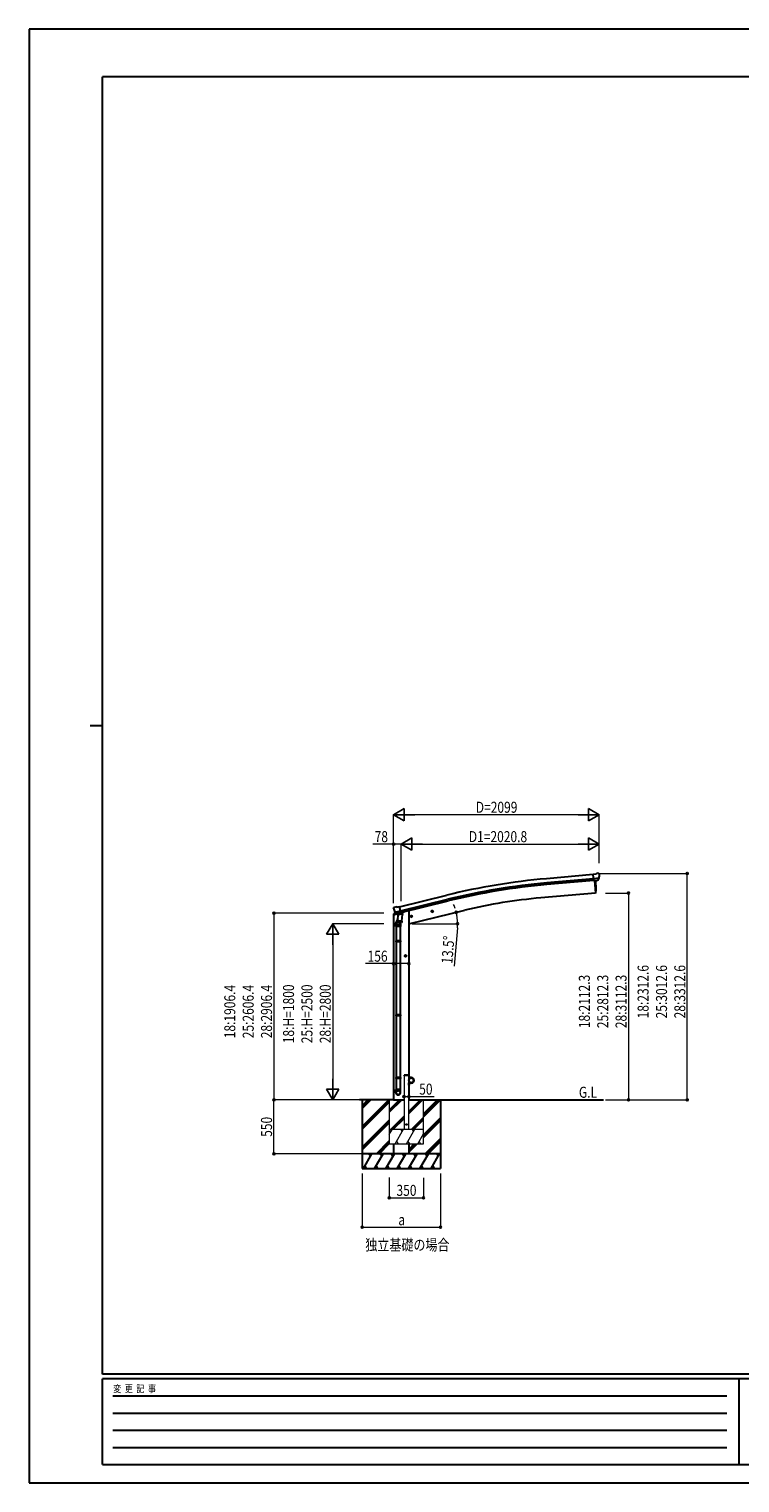
# Model space of a CAD drawing. Units: millimetres. Extents: x 0 to 21025, y 0 to 14850.
# Drawn here: x 0 to 7259, y 0 to 14850 of the extents above; entities that cross this region are included whole.
import ezdxf

# ---------------------------------------------------------------- set-up
doc = ezdxf.new("R2010")
doc.units = ezdxf.units.MM
doc.linetypes.add('YHIDDEN_1', pattern=[4, 3, -1])
for name, color, linetype, lineweight in [('USER1', 3, 'Continuous', 13), ('YKK_13', 4, 'Continuous', 30), ('YKK_A1', 4, 'Continuous', 30), ('YKK_D', 6, 'Continuous', 13), ('YKK_ZWAK', 7, 'Continuous', 30)]:
    doc.layers.add(name, color=color, linetype=linetype, lineweight=lineweight)
doc.styles.add('text-b', font='extslim2.shx', dxfattribs={"width": 0.8, "bigfont": 'extfont2.shx'})

msp = doc.modelspace()

# ---------------------------------------------------------------- linework, layer by layer
at = {"layer": 'YKK_13'}
for p, q in [((5787, 6219), (5760, 6216)), ((5766, 6152), (5760, 6216)), ((5823, 6176), (5764, 6171)), ((5776, 6153), (5766, 6152)), ((5776, 6153), (5801, 6155)), ((5776, 6153), (5776, 6153)), ((5787, 6219), (5798, 6226)), ((5813, 6227), (5800, 6226)), ((5801, 6155), (5802, 6155)), ((5809, 6156), (5802, 6155)), ((5812, 6157), (5823, 6176)), ((5822, 6221), (5817, 6226)), ((5823, 6177), (5823, 6176)), ((5823, 6176), (5823, 6176)), ((5824, 6219), (5824, 6218)), ((3721, 5802), (3764, 5812)), ((3721, 5809), (3721, 5802)), ((3726, 5879), (3722, 5873)), ((3722, 5871), (3722, 5869)), ((3749, 5818), (3723, 5812)), ((3729, 5881), (3743, 5885)), ((3736, 5830), (3794, 5844)), ((3736, 5831), (3736, 5830)), ((3736, 5830), (3737, 5830)), ((3753, 5815), (3737, 5830)), ((3757, 5882), (3744, 5885)), ((3756, 5815), (3763, 5817)), ((3756, 5815), (3758, 5815)), ((3757, 5882), (3783, 5888)), ((3758, 5815), (3795, 5824)), ((3760, 5815), (3760, 5814)), ((3761, 5813), (3786, 5807)), ((3788, 5822), (3763, 5817)), ((3763, 5817), (3763, 5817)), ((3767, 5808), (3763, 5741)), ((3813, 5805), (3767, 5808)), ((3769, 5811), (3769, 5808)), ((3798, 5825), (3783, 5888)), ((3788, 5823), (3798, 5825)), ((3788, 5823), (3788, 5822)), ((3789, 5822), (3788, 5808)), ((3795, 5824), (3796, 5824)), ((3798, 5827), (3799, 5826)), ((3799, 5826), (3812, 5811)), ((3803, 5822), (3822, 5826)), ((3808, 5738), (3813, 5805)), ((3812, 5811), (3812, 5805)), ((3825, 5835), (3825, 5831)), ((3746, 5685), (3746, 5720)), ((3792, 5685), (3746, 5685)), ((3748, 5685), (3748, 5538)), ((3765, 5766), (3750, 5727)), ((3762, 5729), (3763, 5741)), ((3762, 5727), (3762, 5727)), ((3808, 5738), (3763, 5741)), ((3764, 5726), (3805, 5724)), ((3794, 5724), (3789, 5713)), ((3790, 5685), (3790, 5538)), ((3792, 5720), (3792, 5685)), ((3808, 5738), (3808, 5725)), ((3746, 5536), (3747, 5538)), ((3792, 5536), (3746, 5536)), ((3746, 5536), (3746, 5528)), ((3792, 5528), (3746, 5528)), ((3746, 5528), (3747, 5526)), ((3791, 5538), (3747, 5538)), ((3791, 5526), (3747, 5526)), ((3748, 5526), (3748, 4782)), ((3790, 5526), (3790, 4782)), ((3792, 5536), (3791, 5538)), ((3792, 5528), (3791, 5526)), ((3792, 5536), (3792, 5528)), ((3746, 4780), (3747, 4782)), ((3792, 4780), (3746, 4780)), ((3746, 4780), (3746, 4772)), ((3792, 4772), (3746, 4772)), ((3746, 4772), (3747, 4770)), ((3791, 4782), (3747, 4782)), ((3791, 4770), (3747, 4770)), ((3748, 4770), (3748, 4020)), ((3790, 4770), (3790, 4020)), ((3792, 4780), (3791, 4782)), ((3792, 4772), (3791, 4770)), ((3792, 4780), (3792, 4772)), ((3879, 4162), (3881, 4162)), ((3879, 4162), (3879, 4140)), ((3881, 4140), (3881, 4162)), ((3746, 4140), (3747, 4142)), ((3792, 4140), (3746, 4140)), ((3746, 4140), (3746, 4132)), ((3792, 4132), (3746, 4132)), ((3746, 4132), (3747, 4130)), ((3746, 3986), (3746, 4020)), ((3792, 4020), (3746, 4020)), ((3791, 4142), (3747, 4142)), ((3791, 4130), (3747, 4130)), ((3748, 4130), (3748, 4020)), ((3790, 4130), (3790, 4020)), ((3792, 4140), (3791, 4142)), ((3792, 4132), (3791, 4130)), ((3792, 4140), (3792, 4132)), ((3792, 3986), (3792, 4020)), ((3879, 4062), (3879, 4085)), ((3879, 4062), (3881, 4062)), ((3904, 4140), (3881, 4140)), ((3881, 4138), (3904, 4138)), ((3881, 4087), (3904, 4087)), ((3881, 4085), (3881, 4062)), ((3904, 4085), (3881, 4085))]:
    msp.add_line(p, q, dxfattribs=at)
at = {"layer": 'YKK_13', "ltscale": 25}
for p, q in [((5773, 6152), (5784, 6025)), ((5784, 6025), (5786, 6025)), ((3898, 5793), (3896, 5786)), ((3906, 5794), (3898, 5793)), ((3906, 5778), (3901, 5797)), ((3911, 5789), (3906, 5794)), ((4108, 5836), (4127, 5841)), ((4112, 5844), (4110, 5837)), ((4110, 5837), (4115, 5831)), ((4120, 5846), (4112, 5844)), ((4120, 5829), (4115, 5848)), ((4115, 5831), (4123, 5833)), ((4125, 5840), (4120, 5846)), ((4123, 5833), (4125, 5840)), ((3894, 5785), (3913, 5790)), ((3896, 5786), (3901, 5780)), ((3901, 5780), (3909, 5782)), ((3909, 5782), (3911, 5789)), ((3855, 5382), (3835, 5382)), ((3845, 5390), (3838, 5386)), ((3838, 5386), (3838, 5379)), ((3838, 5379), (3845, 5375)), ((3845, 5372), (3845, 5392)), ((3851, 5386), (3845, 5390)), ((3845, 5375), (3851, 5379)), ((3851, 5379), (3851, 5386))]:
    msp.add_line(p, q, dxfattribs=at)
at = {"layer": 'YKK_13', "linetype": 'YHIDDEN_1', "ltscale": 20}
for p, q in [((3829, 4162), (3829, 4165)), ((3879, 4162), (3829, 4162)), ((3878, 4165), (3830, 4165)), ((3879, 4162), (3879, 4165))]:
    msp.add_line(p, q, dxfattribs=at)
at = {"layer": 'YKK_13', "ltscale": 25}
for centre, radius in [((3904, 5787), 8.5), ((3904, 5787), 7.7), ((3904, 5787), 6.5), ((4117, 5839), 8.5), ((4117, 5839), 7.7), ((4117, 5839), 6.5), ((3845, 5382), 8.5), ((3845, 5382), 7.7), ((3845, 5382), 6.5)]:
    msp.add_circle(centre, radius, dxfattribs=at)
at = {"layer": 'YKK_13'}
msp.add_circle((3904, 4112), 25, dxfattribs=at)
at = {"layer": 'YKK_13', "ltscale": 20}
msp.add_circle((3854, 3662), 4, dxfattribs=at)
at = {"layer": 'YKK_13', "ltscale": 25}
for centre, radius, start, end in [((4890, 6081), 900, 356.6392, 4.6499), ((5786, 6028), 3, 277, 356.6392)]:
    msp.add_arc(centre, radius, start, end, dxfattribs=at)
at = {"layer": 'YKK_13'}
for centre, radius, start, end in [((5800, 6223), 3, 95, 120), ((5814, 6222), 5, 50.0065, 94.9935), ((5622, 6200), 202, 353.4085, 5), ((3724, 5809), 3, 103.5, 180), ((3919, 5917), 202, 193.5, 205.0912), ((3731, 5877), 5, 103.5, 148.5), ((3743, 5882), 3, 78.5, 103.5), ((3756, 5815), 0.5, 248.2375, 283.5), ((3759, 5815), 0.5, 356, 103.5), ((3761, 5814), 1, 176, 256), ((3787, 5808), 1.03, 250.039, 351.9657), ((3789, 5822), 0.604, 100.5984, 172.2059), ((3796, 5825), 0.5, 283.5, 318.7625), ((3820, 5831), 5, 283.5, 0), ((3776, 5720), 30, 177.4514, 180), ((3764, 5728), 1.95, 175.0402, 217.4777), ((3764, 5728), 2, 217.4096, 266), ((3806, 5726), 2, 266, 349.4684), ((3881, 4140), 2, 180, 270), ((3881, 4085), 2, 90, 180), ((3904, 4112), 27.3, 270, 90), ((3904, 4112), 25.3, 270, 90)]:
    msp.add_arc(centre, radius, start, end, dxfattribs=at)
at = {"layer": 'YKK_13', "linetype": 'YHIDDEN_1', "ltscale": 20}
for centre, start, end in [((3830, 4164), 90, 176.9999), ((3878, 4164), 3.0001, 90)]:
    msp.add_arc(centre, 1, start, end, dxfattribs=at)
at = {"layer": 'YKK_13', "extrusion": (1.16446e-16, 7.41845e-17, -1)}
msp.add_ellipse((5809, 6159), major_axis=(1.62, -2.54), ratio=0.997631, start_param=0.390237, end_param=0.478995, dxfattribs=at)
at = {"layer": 'YKK_13', "extrusion": (0, 0, -1)}
for centre, major_axis, ratio, start_param, end_param in [((5809, 6159), (1.62, -2.54), 0.997631, 5.80419, 6.600612), ((5809, 6159), (-3.5, 2.17), 0.650902, 4.095823, 4.168633), ((5828, 6223), (-15.4, 3.4), 0.101033, 0.307812, 0.308043), ((5821, 6219), (2.71, -1.31), 0.997474, 4.96062, 5.746529), ((3725, 5871), (-1.57, -2.57), 0.99628, 0.783535, 1.570796)]:
    msp.add_ellipse(centre, major_axis=major_axis, ratio=ratio, start_param=start_param, end_param=end_param, dxfattribs=at)
at = {"layer": 'YKK_13'}
for centre, major_axis, ratio, start_param, end_param in [((3755, 5818), (-0.73, -2.92), 0.997631, 5.80419, 6.600612), ((3755, 5818), (2.63, 3.16), 0.650902, 4.095823, 4.168633), ((3755, 5818), (-0.73, -2.92), 0.997631, 0.390237, 0.478995), ((3769, 5720), (23, 0), 0.996195, 2.358557, 6.325324), ((3769, 5720), (21, 0), 0.996195, 2.778668, 5.951239), ((3769, 3988), (-23, 0), 0.996195, 3.141593, 6.283185), ((3769, 3986), (-23, 0), 0.996195, 3.141593, 6.283185), ((3769, 3986), (0, -23.4), 0.981806, 4.712389, 7.853982)]:
    msp.add_ellipse(centre, major_axis=major_axis, ratio=ratio, start_param=start_param, end_param=end_param, dxfattribs=at)
msp.add_ellipse((3769, 3986), major_axis=(21, 0), ratio=0.996195, dxfattribs=at)
at = {"layer": 'YKK_A1', "ltscale": 25}
for p, q in [((5760, 6215), (5283, 6172)), ((5764, 6172), (5287, 6129)), ((5766, 6155), (5289, 6112)), ((5773, 6152), (5784, 6025)), ((3783, 5886), (4266, 6003)), ((3794, 5844), (4277, 5962)), ((3797, 5828), (4281, 5945)), ((5784, 6025), (5226, 5976)), ((3859, 5842), (3825, 5834)), ((3879, 5712), (4450, 5850)), ((3723, 3912), (3373, 3912)), ((3401, 3912), (3401, 3212)), ((3879, 3912), (5867, 3912)), ((4201, 3912), (4201, 3212))]:
    msp.add_line(p, q, dxfattribs=at)
at = {"layer": 'YKK_A1'}
for p, q in [((3723, 5803), (3723, 3912)), ((3879, 5842), (3859, 5842)), ((3879, 5842), (3879, 3912)), ((3879, 4162), (3829, 4162)), ((3401, 3641), (3673, 3912)), ((3401, 3853), (3461, 3912)), ((3401, 3839), (3475, 3912)), ((3401, 3825), (3489, 3912)), ((3401, 3627), (3679, 3905)), ((3401, 3613), (3679, 3890)), ((4029, 3741), (4200, 3912)), ((4029, 3769), (4172, 3912)), ((4029, 3755), (4186, 3912)), ((4029, 3557), (4201, 3729)), ((4029, 3543), (4201, 3715)), ((3401, 3429), (3679, 3707)), ((3401, 3415), (3679, 3692)), ((3401, 3401), (3679, 3678)), ((4029, 3529), (4201, 3701)), ((3547, 3362), (3679, 3494)), ((3561, 3362), (3679, 3480)), ((3575, 3362), (3679, 3466)), ((3723, 3462), (3723, 3362)), ((3879, 3462), (3879, 3362)), ((3879, 3407), (3934, 3462)), ((3879, 3393), (3948, 3462)), ((3879, 3379), (3963, 3462)), ((4046, 3362), (4201, 3517)), ((4061, 3362), (4201, 3503)), ((4075, 3362), (4201, 3489)), ((4201, 3362), (3401, 3362)), ((3414, 3212), (3501, 3362)), ((3486, 3337), (3471, 3362)), ((3529, 3212), (3616, 3362)), ((3601, 3337), (3586, 3362)), ((3645, 3212), (3731, 3362)), ((3716, 3337), (3701, 3362)), ((3760, 3212), (3847, 3362)), ((3832, 3337), (3817, 3362)), ((3876, 3212), (3962, 3362)), ((3947, 3337), (3932, 3362)), ((3991, 3212), (4078, 3362)), ((4048, 3362), (4063, 3337)), ((4107, 3212), (4193, 3362)), ((4163, 3362), (4178, 3337)), ((3401, 3212), (4201, 3212)), ((3429, 3238), (3444, 3212)), ((3544, 3238), (3559, 3212)), ((3660, 3238), (3675, 3212)), ((3775, 3238), (3790, 3212)), ((3891, 3238), (3906, 3212)), ((4006, 3238), (4021, 3212)), ((4122, 3238), (4137, 3212))]:
    msp.add_line(p, q, dxfattribs=at)
at = {"layer": 'YKK_A1', "lineweight": 13, "ltscale": 20}
for p, q in [((3829, 4162), (3829, 3612)), ((3879, 3612), (3879, 4162)), ((3679, 3912), (3679, 3462)), ((3679, 3810), (3781, 3912)), ((3679, 3796), (3795, 3912)), ((3679, 3782), (3810, 3912)), ((3879, 3770), (4022, 3912)), ((3879, 3784), (4008, 3912)), ((3879, 3798), (3993, 3912)), ((4029, 3462), (4029, 3912)), ((3693, 3612), (3829, 3748)), ((3708, 3612), (3829, 3734)), ((3722, 3612), (3829, 3720)), ((3906, 3612), (4029, 3736)), ((3920, 3612), (4029, 3722)), ((3679, 3559), (3710, 3612)), ((3679, 3612), (4029, 3612)), ((3695, 3587), (3680, 3612)), ((3739, 3462), (3825, 3612)), ((3810, 3587), (3795, 3612)), ((3854, 3462), (3941, 3612)), ((3926, 3587), (3911, 3612)), ((3934, 3612), (4029, 3708)), ((3969, 3462), (4029, 3566)), ((3679, 3462), (4029, 3462)), ((3754, 3488), (3768, 3462)), ((3869, 3488), (3884, 3462)), ((3984, 3488), (3999, 3462))]:
    msp.add_line(p, q, dxfattribs=at)
at = {"layer": 'YKK_A1', "ltscale": 20}
msp.add_line((3723, 3912), (3829, 3912), dxfattribs=at)
at = {"layer": 'YKK_A1', "ltscale": 25}
for centre, radius, start, end in [((5908, -755), 6955, 95.1528, 103.6528), ((5908, -755), 6912, 95.1528, 103.6528), ((5908, -755), 6895, 95.1528, 103.6528), ((5688, 694), 5302, 95, 103.5)]:
    msp.add_arc(centre, radius, start, end, dxfattribs=at)
at = {"layer": 'YKK_D', "lineweight": -2}
for p, q in [((3723, 6825), (3831, 6888)), ((3831, 6763), (3831, 6888)), ((5822, 6825), (5714, 6888)), ((5714, 6888), (5714, 6763)), ((3723, 6825), (3831, 6763)), ((3723, 6825), (3939, 6825)), ((5822, 6825), (5606, 6825)), ((5822, 6825), (5714, 6763)), ((3801, 6525), (3909, 6588)), ((3909, 6463), (3909, 6588)), ((5822, 6525), (5714, 6588)), ((5714, 6588), (5714, 6463)), ((3801, 6525), (3909, 6463)), ((3801, 6525), (4018, 6525)), ((5822, 6525), (5606, 6525)), ((5822, 6525), (5714, 6463)), ((3101, 5712), (3039, 5604)), ((3101, 5712), (3164, 5604)), ((3101, 5712), (3101, 5496)), ((3039, 5604), (3164, 5604)), ((3101, 3912), (3039, 4021)), ((3164, 4021), (3039, 4021)), ((3101, 3912), (3101, 4129)), ((3101, 3912), (3164, 4021))]:
    msp.add_line(p, q, dxfattribs=at)
at = {"layer": 'YKK_D'}
for p, q in [((3723, 5984), (3723, 6826)), ((5697, 6825), (3848, 6825)), ((5822, 6331), (5822, 6826)), ((3723, 6525), (3509, 6525)), ((3723, 5923), (3723, 6526)), ((3801, 6525), (3723, 6525)), ((3801, 5942), (3801, 6526)), ((3801, 5942), (3801, 6526)), ((3926, 6525), (5697, 6525)), ((5822, 6331), (5822, 6526)), ((5823, 6225), (6723, 6225)), ((6722, 3912), (6722, 6225)), ((5888, 6025), (6123, 6025)), ((6122, 6025), (6122, 3912)), ((3624, 5819), (2500, 5819)), ((2501, 5819), (2501, 3912)), ((3622, 5712), (3100, 5712)), ((3913, 5712), (4377, 5712)), ((4374, 5670), (4340, 5277)), ((3101, 5587), (3101, 4037)), ((3723, 5304), (3437, 5304)), ((3879, 5304), (3723, 5304)), ((3352, 3912), (2500, 3912)), ((3383, 3912), (2500, 3912)), ((2501, 3362), (2501, 3912)), ((3350, 3912), (3100, 3912)), ((3829, 3946), (3829, 3947)), ((3829, 3946), (3879, 3946)), ((3879, 3946), (4136, 3946)), ((5888, 3912), (6123, 3912)), ((5888, 3912), (6723, 3912)), ((3400, 3362), (2500, 3362)), ((3679, 3119), (3679, 2911)), ((4029, 3117), (4029, 2911)), ((3679, 2912), (4029, 2912))]:
    msp.add_line(p, q, dxfattribs=at)
at = {"layer": 'YKK_D', "ltscale": 25}
for p, q in [((3401, 3161), (3401, 2611)), ((4201, 3161), (4201, 2611)), ((3401, 2612), (4201, 2612))]:
    msp.add_line(p, q, dxfattribs=at)
at = {"layer": 'YKK_D', "linetype": 'ByBlock', "lineweight": -2}
for centre in [(3723, 6525), (6722, 6225), (6122, 6025), (2501, 5819), (4362, 5828), (4376, 5712), (3723, 5304), (3879, 5304), (2501, 3912), (2501, 3912), (3829, 3946), (3879, 3946), (6122, 3912), (6722, 3912), (2501, 3362), (3679, 2912), (4029, 2912), (3401, 2612), (4201, 2612)]:
    msp.add_circle(centre, 10.6, dxfattribs=at)
at = {"layer": 'YKK_D'}
for start, end in [(18.4082, 23.3163), (0, 13.5), (8.6627, 13.5), (355.0963, 0)]:
    msp.add_arc((3879, 5712), 497, start, end, dxfattribs=at)
at = {"layer": 'YKK_ZWAK'}
for p, q in [((21025, 14850), (0, 14850)), ((0, 14850), (0, 0)), ((20250, 14362), (750, 14362)), ((750, 1112), (750, 14362)), ((625, 7738), (750, 7738)), ((20250, 1112), (750, 1112)), ((7250, 1062), (750, 1062)), ((750, 188), (750, 1062)), ((7250, 1062), (7250, 188)), ((10500, 1062), (7250, 1062)), ((856, 888), (7125, 888)), ((856, 712), (7125, 712)), ((856, 538), (7125, 538)), ((856, 362), (7125, 362)), ((750, 188), (7250, 188)), ((7250, 188), (10500, 188)), ((0, 0), (21025, 0))]:
    msp.add_line(p, q, dxfattribs=at)

# ---------------------------------------------------------------- texts
at = {"layer": 'USER1', "style": 'text-b', "width": 0.8}
for s, p in [('G.L', (5615, 3934)), ('独立基礎の場合', (3434, 2375))]:
    msp.add_text(s, height=112.5, dxfattribs=at).set_placement(p)
at = {"layer": 'YKK_D', "style": 'text-b', "width": 0.8}
for s, height, p in [('D=2099', 112.5, (4562, 6845)), ('78', 112.5, (3529, 6545)), ('D1=2020.8', 112.5, (4491, 6545)), ('156', 112.5, (3457, 5324)), ('50', 112.5, (3984, 3966)), ('350', 112.5, (3752, 2932)), ('a', 112, (3771, 2632))]:
    msp.add_text(s, height=height, dxfattribs=at).set_placement(p)
for s, rotation, p in [('13.5°', 85.0963, (4322, 5299)), ('18:2312.6', 90, (6327, 4745)), ('25:3012.6', 90, (6515, 4745)), ('28:3312.6', 90, (6702, 4745)), ('18:1906.4', 90, (2106, 4542)), ('25:2606.4', 90, (2294, 4542)), ('28:2906.4', 90, (2481, 4542)), ('18:H=1800', 90, (2706, 4491)), ('25:H=2500', 90, (2894, 4491)), ('28:H=2800', 90, (3081, 4491)), ('18:2112.3', 90, (5727, 4645)), ('25:2812.3', 90, (5915, 4645)), ('28:3112.3', 90, (6102, 4645)), ('550', 90, (2481, 3535))]:
    msp.add_text(s, height=112.5, rotation=rotation, dxfattribs=at).set_placement(p)
at = {"layer": 'YKK_ZWAK', "style": 'text-b', "width": 0.8}
msp.add_text('変  更  記  事', height=75, dxfattribs=at).set_placement((859, 925))

doc.saveas('drawing.dxf')
